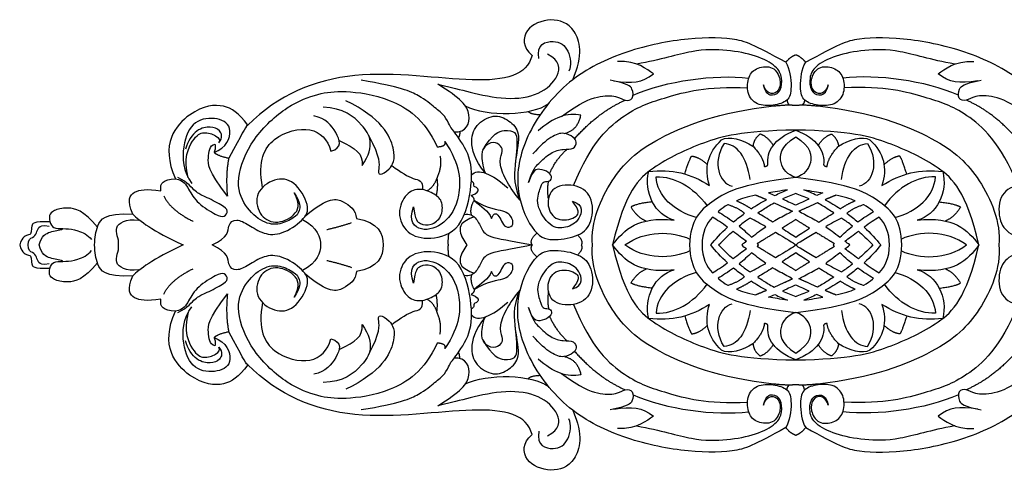
# Model space of a CAD drawing. Units: millimetres. Extents: x -52 to 1293, y -105 to 40.
# Drawn here: x -52 to 138, y -104 to -17 of the extents above; entities that cross this region are included whole.
import ezdxf

# ---------------------------------------------------------------- set-up
doc = ezdxf.new("R2010")
doc.units = ezdxf.units.MM
doc.header["$MEASUREMENT"] = 0
doc.layers.add('Default', color=7, linetype='Continuous', true_color=0x000000)

msp = doc.modelspace()

# ---------------------------------------------------------------- linework, layer by layer
at = {"layer": 'Default'}
for points, degree in [([(54.9, -28.84), (57.04, -23.99), (55.61, -18.38), (50.77, -16.62), (45.27, -18.71), (45.16, -22.56), (47.03, -24.1)], 3), ([(96.08, -25.45), (89.88, -22.06), (86.7, -20.54), (76.08, -20.69), (63.67, -23.43), (52.51, -29.51), (44.93, -40.57), (43.5, -50.63), (47.58, -59.33), (51.32, -59.99), (56.38, -59.1), (58.8, -56.57), (58.91, -51.07), (55.28, -48.76), (50.33, -49.53), (49.78, -53.93), (52.09, -56.46), (56.27, -55.36), (56.16, -54.04), (54.84, -52.28)], 3), ([(141.19, -52.28), (139.86, -54.04), (139.75, -55.36), (143.94, -56.46), (146.25, -53.93), (145.7, -49.53), (140.75, -48.76), (137.11, -51.07), (137.22, -56.57), (139.64, -59.1), (144.71, -59.99), (148.45, -59.33), (152.52, -50.63), (151.1, -40.57), (143.52, -29.51), (132.36, -23.43), (119.95, -20.69), (109.33, -20.54), (106.15, -22.06), (99.94, -25.45)], 3), ([(48.37, -24.74), (47.77, -21.92), (51.62, -20.84), (54.26, -22.76), (54.72, -26.15), (54.16, -27.14)], 3), ([(47.03, -24.1), (46.12, -27.96), (37.56, -30.1), (12.08, -25.79), (-2.07, -31.77), (-7.9, -37.61)], 3), ([(28.8, -29.69), (31.58, -30.28), (34.6, -31.17), (42.15, -32.83), (48.62, -31.9), (52.55, -28.14), (52.48, -25.12), (50.03, -23.89)], 3), ([(91.75, -29.82), (92.09, -31.53), (93.67, -32.05), (95.2, -31.06), (95.45, -28.39), (94.51, -26.24), (90.5, -24.06), (84.77, -23.01), (78.39, -22.83), (71.98, -24.97), (67.27, -25.79)], 3), ([(98.01, -24.01), (96.89, -24.43), (96.08, -25.45)], 2), ([(99.94, -25.45), (99.13, -24.43), (98.01, -24.01)], 2), ([(128.75, -25.79), (124.04, -24.97), (117.64, -22.83), (111.26, -23.01), (105.53, -24.06), (101.51, -26.24), (100.58, -28.39), (100.83, -31.06), (102.35, -32.05), (103.94, -31.53), (104.28, -29.82)], 3), ([(70.49, -27.65), (69.14, -26.86), (67.5, -25.07), (63.57, -25.3)], 3), ([(96.08, -25.45), (96.88, -26.64), (97.34, -30.75), (96.63, -32.99), (93.76, -33.89), (90.35, -33.84), (88.47, -31.51), (88.74, -27.99), (90.5, -26.37), (93.76, -26.04), (95.29, -28.82), (94.78, -31.11), (93.29, -31.75), (92.16, -31), (91.75, -29.82)], 3), ([(104.28, -29.82), (103.87, -31), (102.74, -31.75), (101.25, -31.11), (100.74, -28.82), (102.26, -26.04), (105.52, -26.37), (107.29, -27.99), (107.56, -31.51), (105.67, -33.84), (102.26, -33.89), (99.4, -32.99), (98.69, -30.75), (99.15, -26.64), (99.94, -25.45)], 3), ([(125.54, -27.65), (126.89, -26.86), (128.53, -25.07), (132.46, -25.3)], 3), ([(62.83, -29.04), (66.51, -29.52), (68.22, -29.55), (70.49, -27.65)], 3), ([(66.58, -31.83), (73.04, -28.97), (82.24, -27.74), (88.91, -28.51)], 3), ([(129.45, -31.83), (122.98, -28.97), (113.79, -27.74), (107.12, -28.51)], 3), ([(133.2, -29.04), (129.52, -29.52), (127.81, -29.55), (125.54, -27.65)], 3), ([(24.13, -53.39), (24.41, -55.93), (25.34, -56.8), (27.52, -57.08), (29.67, -55.45), (29.86, -52.38), (28.4, -50.94), (25.41, -49.65), (22.67, -50.59), (20.79, -54.54), (22.63, -58.72), (27.2, -59.95), (33.57, -58.15), (35.68, -48.59), (35.11, -43.03), (31.49, -38.23), (31.14, -37.82), (30.26, -35.78), (28.33, -34.31), (25.64, -31.97), (21.54, -30.16), (14, -28.93)], 3), ([(31.97, -38.88), (34.35, -39.11), (35.82, -35.42), (33.3, -32.38), (28.8, -29.69)], 3), ([(52.75, -35.91), (56.47, -33.21), (59.92, -31.81), (63.55, -31.86), (65.01, -33.03), (66.71, -32.68), (66.59, -30.46), (65.57, -29.58), (62.15, -28.89)], 3), ([(55.06, -49.27), (58.39, -40.91), (65.69, -34.51), (72.11, -32.45), (80.78, -30), (88.68, -30.36)], 3), ([(140.97, -49.27), (137.64, -40.91), (130.34, -34.51), (123.92, -32.45), (115.25, -30), (107.35, -30.36)], 3), ([(143.28, -35.91), (139.55, -33.21), (136.1, -31.81), (132.48, -31.86), (131.01, -33.03), (129.32, -32.68), (129.43, -30.46), (130.45, -29.58), (133.87, -28.89)], 3), ([(1.06, -50.7), (2.28, -52.56), (2.18, -54.4), (1.16, -55.47), (-1.65, -56.94), (-4.94, -56.69), (-8.63, -53.33), (-10.51, -48.34), (-7.27, -40.05), (-0.09, -33.54), (5.88, -31.4), (10.28, -30.84), (19.47, -31.97), (26.25, -36.38), (28.71, -41.78)], 3), ([(-7.9, -37.61), (-9.77, -35.19), (-12.08, -33.43), (-18.69, -33.87), (-24.96, -41.24), (-21.88, -47.95)], 3), ([(14.23, -45.39), (16.87, -41.45), (14.46, -37.28), (10.62, -34.34), (6.64, -34.15)], 3), ([(15.42, -39.53), (17.82, -44.01), (17.2, -46.38), (17.44, -47.37), (19.43, -46.43), (21.37, -43.25), (17.96, -36.19), (11.05, -32.88)], 3), ([(34.13, -33.89), (38.33, -36.01), (47.16, -35.72), (50.17, -33.47)], 3), ([(55.27, -40.2), (59.85, -35.02), (65.05, -32.78)], 2), ([(58.72, -60.77), (58.32, -56.35), (62.29, -47.26), (69.69, -40.31), (83.15, -35.05), (93.76, -33.89)], 3), ([(93.76, -33.89), (96.45, -33.57), (98.01, -33.76)], 2), ([(96.35, -32.7), (96.32, -33.33), (96.77, -33.69)], 2), ([(98.01, -33.76), (99.57, -33.57), (102.26, -33.89)], 2), ([(99.68, -32.7), (99.71, -33.33), (99.26, -33.69)], 2), ([(102.26, -33.89), (112.87, -35.05), (126.34, -40.31), (133.74, -47.26), (137.7, -56.35), (137.3, -60.77)], 3), ([(140.76, -40.2), (136.18, -35.02), (130.98, -32.78)], 2), ([(-14.44, -42.86), (-12.02, -41.98), (-10.45, -38.06), (-13.52, -35.99), (-18.51, -36.41), (-20.7, -41.33), (-20.47, -46.51), (-18.74, -48.85)], 3), ([(8.15, -42.65), (10.49, -41.95), (9.32, -38.97), (7.21, -36.28), (4.87, -35.81)], 3), ([(37.95, -46.85), (35.94, -44.22), (34.87, -40.42), (36.34, -37.09), (40.11, -35.27), (42.99, -36.94), (45.01, -39.18), (43.45, -45.19), (43.61, -49.67), (44.75, -52.11)], 3), ([(46.31, -34.93), (46.69, -35.48), (48.61, -35.57)], 2), ([(56.48, -35.69), (53.87, -35.11), (51.26, -36.07), (48.19, -38.72)], 3), ([(53.32, -39.2), (55.86, -38.6), (56.48, -35.69)], 2), ([(-13.48, -41.02), (-12.68, -39.98), (-13.21, -38.37), (-15.06, -37.87), (-17.74, -38.18), (-19.54, -40.67), (-19.92, -42.26)], 3), ([(-7.9, -37.61), (-8.54, -38.03), (-8.9, -39.19), (-11.59, -43.96)], 3), ([(-19.41, -47.79), (-20.4, -44.03), (-18.39, -39.83), (-16.51, -38.75), (-13.87, -39.56), (-13.14, -40.52), (-13.48, -41.02)], 3), ([(-5.08, -49.66), (-5.95, -44.41), (-3.49, -39.44), (4.81, -37.51), (7.5, -40.31), (8.15, -42.65)], 3), ([(33.04, -38.83), (33.12, -39.51), (32.81, -40)], 2), ([(37.52, -42.42), (39.34, -39.17), (42.08, -38.34), (43.75, -38.92), (44.41, -39.81), (43.77, -45.16)], 3), ([(46.37, -48.68), (47.25, -46.09), (48.14, -45.15), (50.66, -42.75), (53.11, -42.17), (55.28, -42.34), (55.75, -40.76), (55.16, -39.94), (53.23, -38.89), (50.89, -39.59), (48.49, -41.64), (47.2, -43.16)], 3), ([(98.01, -38.55), (87.47, -38.73), (79.98, -40.78), (70.09, -45.51), (65.1, -50.32), (62.6, -60.77)], 3), ([(83.67, -40.44), (85.07, -39.65), (87.73, -40.34), (89.74, -41.66)], 3), ([(91.07, -39.32), (89.91, -40.28), (89.74, -41.66)], 2), ([(93.68, -41.51), (92.53, -39.72), (91.07, -39.32)], 2), ([(92.64, -45.25), (92.33, -42.7), (93.82, -40.21), (98.01, -38.55)], 3), ([(98.01, -47.74), (96.34, -47.15), (94.72, -45.22), (95, -41.8), (98.01, -39.87)], 3), ([(98.01, -38.55), (102.21, -40.21), (103.7, -42.7), (103.39, -45.25)], 3), ([(133.43, -60.77), (130.93, -50.32), (125.94, -45.51), (116.04, -40.78), (108.55, -38.73), (98.01, -38.55)], 3), ([(98.01, -39.87), (101.03, -41.8), (101.31, -45.22), (99.69, -47.15), (98.01, -47.74)], 3), ([(102.35, -41.51), (103.5, -39.72), (104.96, -39.32)], 2), ([(104.96, -39.32), (106.11, -40.28), (106.29, -41.66)], 2), ([(106.29, -41.66), (108.29, -40.34), (110.96, -39.65), (112.36, -40.44)], 3), ([(-11.86, -51.32), (-15.7, -46.26), (-15.54, -44), (-15.31, -41.51), (-14.28, -41.28)], 3), ([(-14.28, -41.28), (-14.05, -42.02), (-14.44, -42.86)], 2), ([(9.75, -40.57), (13.05, -42.19), (14.31, -42.99), (14.23, -45.39)], 3), ([(30.18, -40.74), (33.23, -45.22), (33.38, -52.01), (30.27, -56.92), (25.48, -58.5), (23.1, -56.23), (24.13, -53.39)], 3), ([(28.71, -41.78), (30.56, -41.73), (30.18, -40.74)], 2), ([(44.75, -52.11), (43.62, -50.82), (42.16, -48.59), (40.54, -45.13), (41.32, -42.74), (41.35, -42), (40.07, -40.69), (38.11, -41.28), (37.03, -42.96), (37.49, -45.48), (37.95, -46.85)], 3), ([(81.35, -49.27), (80.27, -45.95), (80.95, -42.99), (83.67, -40.44)], 3), ([(84.15, -41.17), (81.82, -44.87), (83.19, -48.82), (85.74, -49.41)], 3), ([(89.19, -48.13), (88.6, -43.75), (86.61, -41.26), (84.15, -41.17)], 3), ([(89.74, -41.66), (91.75, -43.78), (91.95, -45.59)], 2), ([(104.07, -45.59), (104.28, -43.78), (106.29, -41.66)], 2), ([(106.84, -48.13), (107.43, -43.75), (109.42, -41.26), (111.88, -41.17)], 3), ([(111.88, -41.17), (114.21, -44.87), (112.84, -48.82), (110.29, -49.41)], 3), ([(112.36, -40.44), (115.08, -42.99), (115.76, -45.95), (114.67, -49.27)], 3), ([(-14.44, -42.86), (-13.67, -43.55), (-11.59, -43.96)], 2), ([(29.24, -43.55), (29.67, -45.43), (28.65, -47.89)], 2), ([(50.42, -46.95), (51.63, -44.23), (53.8, -42.25)], 2), ([(76.57, -47.05), (77.35, -44.43), (77.88, -43.58)], 2), ([(77.88, -43.58), (79.38, -43.74), (80.95, -45.25)], 2), ([(118.14, -43.58), (116.65, -43.74), (115.08, -45.25)], 2), ([(119.46, -47.05), (118.68, -44.43), (118.14, -43.58)], 2), ([(-11.59, -43.96), (-12.23, -47.13), (-11.86, -51.32)], 2), ([(19.92, -45.41), (21.78, -46.75), (24.24, -48.32), (26.04, -48.22), (25.87, -50.07)], 3), ([(91.95, -45.59), (92.46, -45.58), (92.64, -45.25)], 2), ([(103.39, -45.25), (103.56, -45.58), (104.07, -45.59)], 2), ([(35.35, -47.28), (36.5, -45.76), (39.36, -47.03), (42.37, -49.74)], 3), ([(54.84, -52.28), (57.08, -53.01), (56.37, -56.17), (53.57, -57.57), (50.53, -57.57), (47.54, -52.78), (48.71, -49.73), (49.06, -48.45), (50.17, -48.56), (51.11, -47.92), (50.35, -46.63), (48.59, -45.99), (47.19, -46.17), (46.37, -48.68)], 3), ([(74.53, -55.97), (70.8, -55), (68.56, -50.56), (69.61, -46.56)], 3), ([(69.61, -46.56), (73.94, -46.02), (77.8, -46.95), (81.35, -49.27)], 3), ([(71.02, -47.58), (74.59, -47.51), (78.11, -49.44), (80.87, -53.17)], 3), ([(78.79, -55.48), (74.5, -54.17), (71.21, -51.4), (71.02, -47.58)], 3), ([(114.67, -49.27), (118.23, -46.95), (122.09, -46.02), (126.42, -46.56)], 3), ([(125.01, -47.58), (121.43, -47.51), (117.92, -49.44), (115.16, -53.17)], 3), ([(117.24, -55.48), (121.53, -54.17), (124.82, -51.4), (125.01, -47.58)], 3), ([(126.42, -46.56), (127.46, -50.56), (125.23, -55), (121.49, -55.97)], 3), ([(-24.7, -50.29), (-24.92, -48.64), (-24.33, -48.21), (-21.88, -47.95)], 3), ([(-21.88, -47.95), (-20.28, -48.26), (-19.41, -49.93), (-17.7, -52.76), (-13.79, -55.13), (-12.39, -55.44), (-11.58, -54.16), (-12.64, -53.14), (-16.55, -51.24), (-17.88, -50.73), (-19.51, -48.72), (-21.41, -47.7)], 3), ([(-14.8, -60.77), (-11.58, -59.36), (-11.93, -56.61), (-10.12, -55.61), (-7.84, -56.78), (-4.85, -58.77), (-1.4, -58.89), (2.99, -55.96), (4.33, -53.39), (1.06, -48.07), (-2.69, -47.72), (-6.67, -50.52), (-5.91, -55.03), (-2.69, -56.96), (1.41, -55.2), (2.34, -52.92), (1.06, -50.7)], 3), ([(26.75, -50.3), (28.08, -49.5), (28.65, -47.89)], 2), ([(28.65, -47.89), (28.88, -49.5), (28.5, -51.2)], 2), ([(35.28, -51.23), (36.54, -50.76), (36.79, -49.93), (36.08, -49.56), (35.81, -49.53), (35.83, -48.9), (35.58, -48.44), (35.3, -48.51)], 3), ([(50.2, -51.77), (49.95, -49.92), (50.24, -48.41)], 2), ([(98.01, -47.74), (86.99, -49), (81.2, -52.54), (77.68, -55.84), (77.49, -60.77)], 3), ([(118.54, -60.77), (118.35, -55.84), (114.82, -52.54), (109.04, -49), (98.01, -47.74)], 3), ([(-30.14, -54.83), (-31.29, -52.06), (-30.2, -50.2), (-27.5, -49.88), (-24.7, -50.29)], 3), ([(-24.15, -51.27), (-22.87, -54.02), (-18.46, -56.2)], 2), ([(3.29, -55.05), (7.76, -51.38), (10.69, -52.14), (12.97, -54.01), (13.08, -55.65)], 3), ([(35.84, -52.18), (36.03, -51.76), (35.28, -51.23)], 2), ([(90.26, -51.15), (88.69, -51.49), (87.49, -51.85), (86.54, -52.21)], 3), ([(92.33, -52.01), (91.35, -51.6), (90.26, -51.15)], 2), ([(96.43, -50.13), (95.06, -50.31), (93.84, -50.49), (92.75, -50.67)], 3), ([(92.75, -50.67), (93.18, -50.85), (93.58, -51.02), (93.96, -51.19)], 3), ([(93.96, -51.19), (94.77, -50.8), (95.59, -50.45), (96.43, -50.13)], 3), ([(98.01, -50.82), (97.21, -51.1), (96.28, -51.48), (95.44, -51.86)], 3), ([(100.59, -51.86), (99.74, -51.48), (98.82, -51.1), (98.01, -50.82)], 3), ([(102.07, -51.19), (101.26, -50.8), (100.43, -50.45), (99.6, -50.13)], 3), ([(99.6, -50.13), (100.97, -50.31), (102.19, -50.49), (103.27, -50.67)], 3), ([(103.27, -50.67), (102.84, -50.85), (102.44, -51.02), (102.07, -51.19)], 3), ([(105.77, -51.15), (104.68, -51.6), (103.7, -52.01)], 2), ([(109.49, -52.21), (108.53, -51.85), (107.34, -51.49), (105.77, -51.15)], 3), ([(35.34, -54.99), (34.97, -53.67), (35.84, -52.18)], 2), ([(35.84, -52.18), (37.26, -53.4), (38.52, -54.02), (39.23, -55.66)], 3), ([(39.23, -55.66), (39.64, -54.45), (40.57, -54.86), (41.1, -56.16), (41.84, -57.47), (43.46, -57.25), (43.37, -55.69), (41.94, -53.92), (38.77, -53.92), (35.84, -52.18)], 3), ([(70.29, -52.43), (67.22, -52.77), (66.17, -53.43)], 2), ([(88.13, -54.64), (86.93, -53.63), (84.87, -52.99)], 2), ([(86.54, -52.21), (88.04, -52.85), (89.39, -53.77)], 2), ([(89.39, -53.77), (90.34, -53.15), (91.32, -52.56), (92.33, -52.01)], 3), ([(93.81, -52.64), (95.88, -53.53), (97.4, -54.26)], 2), ([(95.44, -51.86), (96.63, -52.41), (97.44, -52.82), (98.01, -52.99)], 3), ([(98.01, -52.99), (98.59, -52.82), (99.4, -52.41), (100.59, -51.86)], 3), ([(102.22, -52.64), (100.15, -53.53), (98.63, -54.26)], 2), ([(103.7, -52.01), (104.71, -52.56), (105.69, -53.15), (106.64, -53.77)], 3), ([(106.64, -53.77), (107.99, -52.85), (109.49, -52.21)], 2), ([(111.16, -52.99), (109.1, -53.63), (107.9, -54.64)], 2), ([(125.73, -52.43), (128.81, -52.77), (129.85, -53.43)], 2), ([(-36.95, -57.31), (-39.6, -54.05), (-43.11, -53.29), (-45.52, -54.14), (-46.4, -54.91), (-46.18, -56.78), (-45.21, -57.71), (-43.12, -57.54), (-40.96, -57.82), (-38.81, -58.8), (-38.1, -59.71)], 3), ([(-37.53, -60.77), (-37.45, -59.27), (-37.18, -57.27), (-35.65, -54.47), (-30.14, -54.83)], 3), ([(-30.14, -54.83), (-28.96, -55.97), (-26.31, -58.08), (-20.37, -60.77)], 3), ([(33.94, -54.86), (34.93, -54.69), (36.23, -55.31), (37.23, -57.61), (38.35, -59.45), (44.18, -60.1), (47.1, -60.77)], 3), ([(62.6, -60.77), (64.89, -57.79), (67.41, -55.18), (74.53, -55.97)], 3), ([(66.17, -53.43), (67.36, -55.42), (69.09, -56.13)], 2), ([(82.99, -54.34), (83.92, -54.86), (84.96, -55.54), (85.99, -56.3)], 3), ([(85.99, -56.3), (86.67, -55.74), (87.38, -55.18), (88.13, -54.64)], 3), ([(93.55, -56.35), (92.58, -55.74), (91.59, -55.12), (90.68, -54.57)], 3), ([(102.48, -56.35), (103.45, -55.74), (104.44, -55.12), (105.35, -54.57)], 3), ([(107.9, -54.64), (108.65, -55.18), (109.36, -55.74), (110.04, -56.3)], 3), ([(110.04, -56.3), (111.07, -55.54), (112.11, -54.86), (113.04, -54.34)], 3), ([(121.49, -55.97), (128.62, -55.18), (131.13, -57.79), (133.43, -60.77)], 3), ([(129.85, -53.43), (128.67, -55.42), (126.94, -56.13)], 2), ([(-46.17, -56.29), (-49.42, -56.15), (-49.73, -57.17), (-49.76, -58.36), (-49.95, -58.88), (-51.57, -59.04), (-52, -60.77)], 3), ([(-50.33, -60.77), (-50.42, -59.73), (-49.44, -59.34), (-48.65, -58.51), (-48.51, -57.27), (-47.6, -56.91), (-46.3, -57.11)], 3), ([(-32.88, -60.77), (-32.76, -59.47), (-34.34, -57.32), (-31.5, -55.63), (-28.96, -55.97)], 3), ([(2.68, -55.83), (5.58, -57.42), (6.16, -59.3), (6.16, -60.77)], 3), ([(7.35, -57.79), (9.84, -57.21), (12.15, -56.45)], 2), ([(13.08, -55.65), (17.35, -56.35), (18.23, -58.58), (18.29, -60.77)], 3), ([(35.88, -55.34), (33.29, -56.2), (32.72, -58.16), (33.88, -60), (34.43, -60.77)], 3), ([(81.9, -55.38), (80.69, -56.7), (79.9, -58.3), (79.9, -60.77)], 3), ([(84.82, -57.33), (83.75, -56.57), (82.71, -55.87), (81.9, -55.38)], 3), ([(92.22, -57.23), (91.23, -56.67), (90.19, -56.1), (89.19, -55.57)], 3), ([(98.01, -55.86), (96.57, -56.76), (95.36, -57.52)], 2), ([(100.67, -57.52), (99.46, -56.76), (98.01, -55.86)], 2), ([(106.83, -55.57), (105.83, -56.1), (104.8, -56.67), (103.8, -57.23)], 3), ([(114.13, -55.38), (113.32, -55.87), (112.28, -56.57), (111.21, -57.33)], 3), ([(116.13, -60.77), (116.13, -58.3), (115.33, -56.7), (114.13, -55.38)], 3), ([(-48.24, -60.77), (-47.78, -59.03), (-46.08, -58), (-44.42, -58.03), (-43.65, -57.61)], 3), ([(30.86, -60.77), (30.81, -59.61), (30.96, -58.52)], 2), ([(47.1, -60.77), (46.4, -59.87), (47.98, -58.48)], 2), ([(55.87, -58.86), (56.96, -59.92), (56.56, -60.77)], 2), ([(64.98, -60.77), (68.96, -57.88), (74.12, -58.06), (77.56, -59.63)], 3), ([(81.6, -60.77), (82.48, -59.64), (83.57, -58.47), (84.82, -57.33)], 3), ([(83.09, -60.77), (84.22, -59.64), (85.14, -58.78), (85.9, -58.1)], 3), ([(85.9, -58.1), (86.85, -58.79), (87.76, -59.47), (88.5, -60.03)], 3), ([(87.05, -57.13), (87.94, -57.83), (88.77, -58.57), (89.47, -59.27)], 3), ([(89.47, -59.27), (90.6, -58.39), (91.49, -57.73), (92.22, -57.23)], 3), ([(90.57, -60.48), (91.85, -59.7), (94.1, -58.3)], 2), ([(94.1, -58.3), (96.08, -59.45), (97.64, -60.41), (98.01, -60.75)], 3), ([(95.36, -57.52), (96.4, -58.19), (97.33, -58.81), (98.01, -59.26)], 3), ([(98.01, -59.26), (98.7, -58.81), (99.63, -58.19), (100.67, -57.52)], 3), ([(98.01, -60.75), (98.39, -60.41), (99.95, -59.45), (101.93, -58.3)], 3), ([(101.93, -58.3), (104.18, -59.7), (105.46, -60.48)], 2), ([(103.8, -57.23), (104.53, -57.73), (105.42, -58.39), (106.56, -59.27)], 3), ([(106.56, -59.27), (107.26, -58.57), (108.09, -57.83), (108.98, -57.13)], 3), ([(107.52, -60.03), (108.26, -59.47), (109.18, -58.79), (110.13, -58.1)], 3), ([(110.13, -58.1), (110.89, -58.78), (111.8, -59.64), (112.94, -60.77)], 3), ([(111.21, -57.33), (112.46, -58.47), (113.55, -59.64), (114.43, -60.77)], 3), ([(131.05, -60.77), (127.07, -57.88), (121.91, -58.06), (118.46, -59.63)], 3), ([(-52, -60.77), (-51.57, -62.51), (-49.95, -62.66), (-49.76, -63.19), (-49.73, -64.37), (-49.42, -65.4), (-46.17, -65.26)], 3), ([(-46.3, -64.44), (-47.6, -64.64), (-48.51, -64.28), (-48.65, -63.03), (-49.44, -62.2), (-50.42, -61.82), (-50.33, -60.77)], 3), ([(-43.65, -63.93), (-44.42, -63.52), (-46.08, -63.55), (-47.78, -62.52), (-48.24, -60.77)], 3), ([(-30.14, -66.72), (-35.65, -67.07), (-37.18, -64.27), (-37.45, -62.28), (-37.53, -60.77)], 3), ([(-28.96, -65.57), (-31.5, -65.92), (-34.34, -64.23), (-32.76, -62.08), (-32.88, -60.77)], 3), ([(-20.37, -60.77), (-26.31, -63.46), (-28.96, -65.57), (-30.14, -66.72)], 3), ([(1.06, -70.85), (2.34, -68.62), (1.41, -66.34), (-2.69, -64.59), (-5.91, -66.52), (-6.67, -71.02), (-2.69, -73.83), (1.06, -73.48), (4.33, -68.16), (2.99, -65.58), (-1.4, -62.66), (-4.85, -62.77), (-7.84, -64.76), (-10.12, -65.93), (-11.93, -64.94), (-11.58, -62.19), (-14.8, -60.77)], 3), ([(6.16, -60.77), (6.16, -62.24), (5.58, -64.12), (2.68, -65.72)], 3), ([(18.29, -60.77), (18.23, -62.97), (17.35, -65.19), (13.08, -65.89)], 3), ([(30.96, -63.03), (30.81, -61.94), (30.86, -60.77)], 2), ([(34.43, -60.77), (33.88, -61.55), (32.72, -63.38), (33.29, -65.34), (35.88, -66.21)], 3), ([(47.1, -60.77), (44.18, -61.44), (38.35, -62.09), (37.23, -63.94), (36.23, -66.24), (34.93, -66.85), (33.94, -66.68)], 3), ([(47.98, -63.06), (46.4, -61.68), (47.1, -60.77)], 2), ([(56.56, -60.77), (56.96, -61.62), (55.87, -62.68)], 2), ([(93.76, -87.66), (83.15, -86.5), (69.69, -81.24), (62.29, -74.28), (58.32, -65.19), (58.72, -60.77)], 3), ([(74.53, -65.58), (67.41, -66.36), (64.89, -63.76), (62.6, -60.77)], 3), ([(62.6, -60.77), (65.1, -71.22), (70.09, -76.04), (79.98, -80.76), (87.47, -82.81), (98.01, -82.99)], 3), ([(77.56, -61.92), (74.12, -63.48), (68.96, -63.67), (64.98, -60.77)], 3), ([(77.49, -60.77), (77.68, -65.71), (81.2, -69), (86.99, -72.55), (98.01, -73.81)], 3), ([(79.9, -60.77), (79.9, -63.25), (80.69, -64.85), (81.9, -66.16)], 3), ([(84.82, -64.22), (83.57, -63.08), (82.48, -61.91), (81.6, -60.77)], 3), ([(85.9, -63.44), (85.14, -62.77), (84.22, -61.91), (83.09, -60.77)], 3), ([(88.5, -60.03), (88.21, -60.26), (87.9, -60.51), (87.57, -60.77)], 3), ([(87.57, -60.77), (87.9, -61.04), (88.21, -61.29), (88.5, -61.52)], 3), ([(90.79, -60.77), (90.72, -60.68), (90.65, -60.58), (90.57, -60.48)], 3), ([(90.57, -61.07), (90.65, -60.97), (90.72, -60.87), (90.79, -60.77)], 3), ([(98.01, -60.8), (97.64, -61.13), (96.08, -62.1), (94.1, -63.25)], 3), ([(98.01, -82.99), (108.55, -82.81), (116.04, -80.76), (125.94, -76.04), (130.93, -71.22), (133.43, -60.77)], 3), ([(98.01, -73.81), (109.04, -72.55), (114.82, -69), (118.35, -65.71), (118.54, -60.77)], 3), ([(101.93, -63.25), (99.95, -62.1), (98.39, -61.13), (98.01, -60.8)], 3), ([(137.3, -60.77), (137.7, -65.19), (133.74, -74.28), (126.34, -81.24), (112.87, -86.5), (102.26, -87.66)], 3), ([(105.46, -60.48), (105.38, -60.58), (105.31, -60.68), (105.24, -60.77)], 3), ([(105.24, -60.77), (105.31, -60.87), (105.38, -60.97), (105.46, -61.07)], 3), ([(108.46, -60.77), (108.13, -60.51), (107.82, -60.26), (107.52, -60.03)], 3), ([(107.52, -61.52), (107.82, -61.29), (108.13, -61.04), (108.46, -60.77)], 3), ([(112.94, -60.77), (111.8, -61.91), (110.89, -62.77), (110.13, -63.44)], 3), ([(114.43, -60.77), (113.55, -61.91), (112.46, -63.08), (111.21, -64.22)], 3), ([(114.13, -66.16), (115.33, -64.85), (116.13, -63.25), (116.13, -60.77)], 3), ([(118.46, -61.92), (121.91, -63.48), (127.07, -63.67), (131.05, -60.77)], 3), ([(133.43, -60.77), (131.13, -63.76), (128.62, -66.36), (121.49, -65.58)], 3), ([(-36.95, -64.24), (-39.6, -67.5), (-43.11, -68.25), (-45.52, -67.41), (-46.4, -66.63), (-46.18, -64.76), (-45.21, -63.84), (-43.12, -64), (-40.96, -63.72), (-38.81, -62.75), (-38.1, -61.84)], 3), ([(14, -92.61), (21.54, -91.39), (25.64, -89.57), (28.33, -87.23), (30.26, -85.77), (31.14, -83.72), (31.49, -83.31), (35.11, -78.52), (35.68, -72.96), (33.57, -63.4), (27.2, -61.6), (22.63, -62.82), (20.79, -67), (22.67, -70.95), (25.41, -71.89), (28.4, -70.6), (29.86, -69.16), (29.67, -66.1), (27.52, -64.46), (25.34, -64.75), (24.41, -65.62), (24.13, -68.15)], 3), ([(96.08, -96.09), (89.88, -99.49), (86.7, -101), (76.08, -100.86), (63.67, -98.12), (52.51, -92.03), (44.93, -80.98), (43.5, -70.92), (47.58, -62.22), (51.32, -61.56), (56.38, -62.44), (58.8, -64.97), (58.91, -70.48), (55.28, -72.79), (50.33, -72.02), (49.78, -67.61), (52.09, -65.08), (56.27, -66.18), (56.16, -67.5), (54.84, -69.27)], 3), ([(88.5, -61.52), (87.76, -62.07), (86.85, -62.75), (85.9, -63.44)], 3), ([(89.47, -62.28), (88.77, -62.97), (87.94, -63.71), (87.05, -64.42)], 3), ([(92.22, -64.32), (91.49, -63.81), (90.6, -63.16), (89.47, -62.28)], 3), ([(94.1, -63.25), (91.85, -61.85), (90.57, -61.07)], 2), ([(98.01, -62.28), (97.33, -62.74), (96.4, -63.35), (95.36, -64.03)], 3), ([(100.67, -64.03), (99.63, -63.35), (98.7, -62.74), (98.01, -62.28)], 3), ([(99.94, -96.09), (106.15, -99.49), (109.33, -101), (119.95, -100.86), (132.36, -98.12), (143.52, -92.03), (151.1, -80.98), (152.52, -70.92), (148.45, -62.22), (144.71, -61.56), (139.64, -62.44), (137.22, -64.97), (137.11, -70.48), (140.75, -72.79), (145.7, -72.02), (146.25, -67.61), (143.94, -65.08), (139.75, -66.18), (139.86, -67.5), (141.19, -69.27)], 3), ([(105.46, -61.07), (104.18, -61.85), (101.93, -63.25)], 2), ([(106.56, -62.28), (105.42, -63.16), (104.53, -63.81), (103.8, -64.32)], 3), ([(108.98, -64.42), (108.09, -63.71), (107.26, -62.97), (106.56, -62.28)], 3), ([(110.13, -63.44), (109.18, -62.75), (108.26, -62.07), (107.52, -61.52)], 3), ([(28.71, -79.76), (26.25, -85.17), (19.47, -89.57), (10.28, -90.71), (5.88, -90.14), (-0.09, -88.01), (-7.27, -81.5), (-10.51, -73.21), (-8.63, -68.21), (-4.94, -64.85), (-1.65, -64.6), (1.16, -66.07), (2.18, -67.15), (2.28, -68.99), (1.06, -70.85)], 3), ([(7.35, -63.76), (9.84, -64.33), (12.15, -65.1)], 2), ([(24.13, -68.15), (23.1, -65.31), (25.48, -63.05), (30.27, -64.62), (33.38, -69.54), (33.23, -76.33), (30.18, -80.81)], 3), ([(35.84, -69.36), (38.77, -67.62), (41.94, -67.62), (43.37, -65.85), (43.46, -64.3), (41.84, -64.08), (41.1, -65.38), (40.57, -66.69), (39.64, -67.09), (39.23, -65.88)], 3), ([(54.84, -69.27), (57.08, -68.54), (56.37, -65.38), (53.57, -63.97), (50.53, -63.97), (47.54, -68.77), (48.71, -71.81), (49.06, -73.1), (50.17, -72.98), (51.11, -73.63), (50.35, -74.91), (48.59, -75.56), (47.19, -75.38), (46.37, -72.87)], 3), ([(81.9, -66.16), (82.71, -65.68), (83.75, -64.97), (84.82, -64.22)], 3), ([(89.19, -65.98), (90.19, -65.45), (91.23, -64.88), (92.22, -64.32)], 3), ([(95.36, -64.03), (96.57, -64.78), (98.01, -65.68)], 2), ([(98.01, -65.68), (99.46, -64.78), (100.67, -64.03)], 2), ([(103.8, -64.32), (104.8, -64.88), (105.83, -65.45), (106.83, -65.98)], 3), ([(111.21, -64.22), (112.28, -64.97), (113.32, -65.68), (114.13, -66.16)], 3), ([(-24.15, -70.28), (-22.87, -67.53), (-18.46, -65.35)], 2), ([(-21.41, -73.85), (-19.51, -72.83), (-17.88, -70.81), (-16.55, -70.31), (-12.64, -68.41), (-11.58, -67.38), (-12.39, -66.11), (-13.79, -66.42), (-17.7, -68.78), (-19.41, -71.61), (-20.28, -73.29), (-21.88, -73.59)], 3), ([(13.08, -65.89), (12.97, -67.53), (10.69, -69.4), (7.76, -70.16), (3.29, -66.5)], 3), ([(35.34, -66.55), (34.97, -67.87), (35.84, -69.36)], 2), ([(39.23, -65.88), (38.52, -67.52), (37.26, -68.15), (35.84, -69.36)], 3), ([(66.17, -68.12), (67.36, -66.13), (69.09, -65.42)], 2), ([(69.61, -74.98), (68.56, -70.99), (70.8, -66.54), (74.53, -65.58)], 3), ([(78.79, -66.07), (74.5, -67.38), (71.21, -70.15), (71.02, -73.97)], 3), ([(85.99, -65.24), (84.96, -66), (83.92, -66.69), (82.99, -67.2)], 3), ([(88.13, -66.9), (87.38, -66.36), (86.67, -65.81), (85.99, -65.24)], 3), ([(93.55, -65.19), (92.58, -65.81), (91.59, -66.43), (90.68, -66.97)], 3), ([(102.48, -65.19), (103.45, -65.81), (104.44, -66.43), (105.35, -66.97)], 3), ([(110.04, -65.24), (109.36, -65.81), (108.65, -66.36), (107.9, -66.9)], 3), ([(113.04, -67.2), (112.11, -66.69), (111.07, -66), (110.04, -65.24)], 3), ([(117.24, -66.07), (121.53, -67.38), (124.82, -70.15), (125.01, -73.97)], 3), ([(121.49, -65.58), (125.23, -66.54), (127.46, -70.99), (126.42, -74.98)], 3), ([(129.85, -68.12), (128.67, -66.13), (126.94, -65.42)], 2), ([(-24.7, -71.26), (-27.5, -71.66), (-30.2, -71.35), (-31.29, -69.48), (-30.14, -66.72)], 3), ([(70.29, -69.12), (67.22, -68.78), (66.17, -68.12)], 2), ([(71.02, -73.97), (74.59, -74.03), (78.11, -72.11), (80.87, -68.37)], 3), ([(84.87, -68.56), (86.93, -67.92), (88.13, -66.9)], 2), ([(89.39, -67.77), (88.04, -68.69), (86.54, -69.33)], 2), ([(92.33, -69.53), (91.32, -68.99), (90.34, -68.4), (89.39, -67.77)], 3), ([(93.81, -68.9), (95.88, -68.01), (97.4, -67.29)], 2), ([(102.22, -68.9), (100.15, -68.01), (98.63, -67.29)], 2), ([(106.64, -67.77), (105.69, -68.4), (104.71, -68.99), (103.7, -69.53)], 3), ([(109.49, -69.33), (107.99, -68.69), (106.64, -67.77)], 2), ([(107.9, -66.9), (109.1, -67.92), (111.16, -68.56)], 2), ([(125.01, -73.97), (121.43, -74.03), (117.92, -72.11), (115.16, -68.37)], 3), ([(125.73, -69.12), (128.81, -68.78), (129.85, -68.12)], 2), ([(-14.28, -80.26), (-15.31, -80.03), (-15.54, -77.54), (-15.7, -75.28), (-11.86, -70.23)], 3), ([(-11.86, -70.23), (-12.23, -74.41), (-11.59, -77.58)], 2), ([(28.65, -73.66), (28.88, -72.04), (28.5, -70.34)], 2), ([(35.84, -69.36), (36.03, -69.78), (35.28, -70.32)], 2), ([(35.28, -70.32), (36.54, -70.79), (36.79, -71.62), (36.08, -71.99), (35.81, -72.02), (35.83, -72.65), (35.58, -73.1), (35.3, -73.03)], 3), ([(37.95, -74.7), (35.94, -77.33), (34.87, -81.13), (36.34, -84.46), (40.11, -86.27), (42.99, -84.6), (45.01, -82.36), (43.45, -76.36), (43.61, -71.87), (44.75, -69.44)], 3), ([(44.75, -69.44), (43.62, -70.72), (42.16, -72.96), (40.54, -76.41), (41.32, -78.8), (41.35, -79.55), (40.07, -80.86), (38.11, -80.27), (37.03, -78.59), (37.49, -76.07), (37.95, -74.7)], 3), ([(50.2, -69.77), (49.95, -71.63), (50.24, -73.14)], 2), ([(86.54, -69.33), (87.49, -69.7), (88.69, -70.05), (90.26, -70.39)], 3), ([(90.26, -70.39), (91.35, -69.95), (92.33, -69.53)], 2), ([(92.75, -70.87), (93.18, -70.7), (93.58, -70.52), (93.96, -70.36)], 3), ([(93.96, -70.36), (94.77, -70.75), (95.59, -71.1), (96.43, -71.42)], 3), ([(98.01, -68.55), (97.44, -68.73), (96.63, -69.13), (95.44, -69.68)], 3), ([(95.44, -69.68), (96.28, -70.06), (97.21, -70.44), (98.01, -70.72)], 3), ([(100.59, -69.68), (99.4, -69.13), (98.59, -68.73), (98.01, -68.55)], 3), ([(98.01, -70.72), (98.82, -70.44), (99.74, -70.06), (100.59, -69.68)], 3), ([(102.07, -70.36), (101.26, -70.75), (100.43, -71.1), (99.6, -71.42)], 3), ([(103.27, -70.87), (102.84, -70.7), (102.44, -70.52), (102.07, -70.36)], 3), ([(103.7, -69.53), (104.68, -69.95), (105.77, -70.39)], 2), ([(105.77, -70.39), (107.34, -70.05), (108.53, -69.7), (109.49, -69.33)], 3), ([(-21.88, -73.59), (-24.33, -73.34), (-24.92, -72.9), (-24.7, -71.26)], 3), ([(-5.08, -71.88), (-5.95, -77.14), (-3.49, -82.11), (4.81, -84.04), (7.5, -81.23), (8.15, -78.89)], 3), ([(19.92, -76.13), (21.78, -74.79), (24.24, -73.23), (26.04, -73.32), (25.87, -71.47)], 3), ([(28.65, -73.66), (28.08, -72.04), (26.75, -71.25)], 2), ([(35.35, -74.27), (36.5, -75.79), (39.36, -74.51), (42.37, -71.81)], 3), ([(55.06, -72.27), (58.39, -80.64), (65.69, -87.03), (72.11, -89.09), (80.78, -91.55), (88.68, -91.19)], 3), ([(81.35, -72.27), (77.8, -74.59), (73.94, -75.52), (69.61, -74.98)], 3), ([(83.67, -81.11), (80.95, -78.55), (80.27, -75.6), (81.35, -72.27)], 3), ([(84.15, -80.38), (81.82, -76.68), (83.19, -72.73), (85.74, -72.14)], 3), ([(96.43, -71.42), (95.06, -71.24), (93.84, -71.06), (92.75, -70.87)], 3), ([(99.6, -71.42), (100.97, -71.24), (102.19, -71.06), (103.27, -70.87)], 3), ([(140.97, -72.27), (137.64, -80.64), (130.34, -87.03), (123.92, -89.09), (115.25, -91.55), (107.35, -91.19)], 3), ([(111.88, -80.38), (114.21, -76.68), (112.84, -72.73), (110.29, -72.14)], 3), ([(114.67, -72.27), (115.76, -75.6), (115.08, -78.55), (112.36, -81.11)], 3), ([(126.42, -74.98), (122.09, -75.52), (118.23, -74.59), (114.67, -72.27)], 3), ([(-7.9, -83.94), (-9.77, -86.36), (-12.08, -88.12), (-18.69, -87.68), (-24.96, -80.31), (-21.88, -73.59)], 3), ([(-14.44, -78.68), (-12.02, -79.57), (-10.45, -83.48), (-13.52, -85.55), (-18.51, -85.13), (-20.7, -80.22), (-20.47, -75.04), (-18.74, -72.7)], 3), ([(-19.41, -73.76), (-20.4, -77.52), (-18.39, -81.72), (-16.51, -82.79), (-13.87, -81.99), (-13.14, -81.03), (-13.48, -80.53)], 3), ([(29.24, -77.99), (29.67, -76.11), (28.65, -73.66)], 2), ([(46.37, -72.87), (47.25, -75.45), (48.14, -76.4), (50.66, -78.8), (53.11, -79.38), (55.28, -79.21), (55.75, -80.78), (55.16, -81.6), (53.23, -82.66), (50.89, -81.95), (48.49, -79.91), (47.2, -78.39)], 3), ([(89.19, -73.41), (88.6, -77.8), (86.61, -80.28), (84.15, -80.38)], 3), ([(98.01, -73.81), (96.34, -74.4), (94.72, -76.33), (95, -79.75), (98.01, -81.67)], 3), ([(98.01, -81.67), (101.03, -79.75), (101.31, -76.33), (99.69, -74.4), (98.01, -73.81)], 3), ([(106.84, -73.41), (107.43, -77.8), (109.42, -80.28), (111.88, -80.38)], 3), ([(15.42, -82.01), (17.82, -77.54), (17.2, -75.17), (17.44, -74.17), (19.43, -75.12), (21.37, -78.29), (17.96, -85.35), (11.05, -88.67)], 3), ([(50.42, -74.59), (51.63, -77.32), (53.8, -79.29)], 2), ([(76.57, -74.49), (77.35, -77.12), (77.88, -77.96)], 2), ([(91.95, -75.96), (91.75, -77.77), (89.74, -79.88)], 2), ([(92.64, -76.3), (92.46, -75.96), (91.95, -75.96)], 2), ([(104.07, -75.96), (103.56, -75.96), (103.39, -76.3)], 2), ([(106.29, -79.88), (104.28, -77.77), (104.07, -75.96)], 2), ([(119.46, -74.49), (118.68, -77.12), (118.14, -77.96)], 2), ([(-11.59, -77.58), (-13.67, -77.99), (-14.44, -78.68)], 2), ([(-7.9, -83.94), (-8.54, -83.52), (-8.9, -82.36), (-11.59, -77.58)], 3), ([(14.23, -76.15), (16.87, -80.09), (14.46, -84.26), (10.62, -87.2), (6.64, -87.39)], 3), ([(9.75, -80.98), (13.05, -79.35), (14.31, -78.56), (14.23, -76.15)], 3), ([(37.52, -79.13), (39.34, -82.37), (42.08, -83.2), (43.75, -82.62), (44.41, -81.74), (43.77, -76.39)], 3), ([(77.88, -77.96), (79.38, -77.81), (80.95, -76.3)], 2), ([(98.01, -82.99), (93.82, -81.33), (92.33, -78.85), (92.64, -76.3)], 3), ([(103.39, -76.3), (103.7, -78.85), (102.21, -81.33), (98.01, -82.99)], 3), ([(118.14, -77.96), (116.65, -77.81), (115.08, -76.3)], 2), ([(-13.48, -80.53), (-12.68, -81.56), (-13.21, -83.17), (-15.06, -83.67), (-17.74, -83.37), (-19.54, -80.88), (-19.92, -79.29)], 3), ([(-14.44, -78.68), (-14.05, -79.53), (-14.28, -80.26)], 2), ([(8.15, -78.89), (10.49, -79.59), (9.32, -82.58), (7.21, -85.27), (4.87, -85.74)], 3), ([(30.18, -80.81), (30.56, -79.81), (28.71, -79.76)], 2), ([(89.74, -79.88), (87.73, -81.21), (85.07, -81.9), (83.67, -81.11)], 3), ([(89.74, -79.88), (89.91, -81.27), (91.07, -82.23)], 2), ([(106.29, -79.88), (106.11, -81.27), (104.96, -82.23)], 2), ([(112.36, -81.11), (110.96, -81.9), (108.29, -81.21), (106.29, -79.88)], 3), ([(33.04, -82.71), (33.12, -82.04), (32.81, -81.54)], 2), ([(55.27, -81.35), (59.85, -86.52), (65.05, -88.76)], 2), ([(91.07, -82.23), (92.53, -81.82), (93.68, -80.04)], 2), ([(104.96, -82.23), (103.5, -81.82), (102.35, -80.04)], 2), ([(140.76, -81.35), (136.18, -86.52), (130.98, -88.76)], 2), ([(28.8, -91.85), (33.3, -89.16), (35.82, -86.12), (34.35, -82.44), (31.97, -82.66)], 3), ([(56.48, -85.86), (53.87, -86.44), (51.26, -85.48), (48.19, -82.83)], 3), ([(53.32, -82.35), (55.86, -82.94), (56.48, -85.86)], 2), ([(47.03, -97.44), (46.12, -93.59), (37.56, -91.45), (12.08, -95.76), (-2.07, -89.77), (-7.9, -83.94)], 3), ([(34.13, -87.65), (38.33, -85.54), (47.16, -85.83), (50.17, -88.08)], 3), ([(52.75, -85.64), (56.47, -88.34), (59.92, -89.74), (63.55, -89.68), (65.01, -88.51), (66.71, -88.86), (66.59, -91.09), (65.57, -91.97), (62.15, -92.65)], 3), ([(143.28, -85.64), (139.55, -88.34), (136.1, -89.74), (132.48, -89.68), (131.01, -88.51), (129.32, -88.86), (129.43, -91.09), (130.45, -91.97), (133.87, -92.65)], 3), ([(46.31, -86.62), (46.69, -86.06), (48.61, -85.97)], 2), ([(50.03, -97.66), (52.48, -96.42), (52.55, -93.4), (48.62, -89.65), (42.15, -88.72), (34.6, -90.38), (31.58, -91.26), (28.8, -91.85)], 3), ([(91.75, -91.73), (92.16, -90.55), (93.29, -89.79), (94.78, -90.43), (95.29, -92.73), (93.76, -95.51), (90.5, -95.18), (88.74, -93.56), (88.47, -90.04), (90.35, -87.71), (93.76, -87.66), (96.63, -88.55), (97.34, -90.8), (96.88, -94.9), (96.08, -96.09)], 3), ([(98.01, -87.79), (96.45, -87.98), (93.76, -87.66)], 2), ([(96.35, -88.85), (96.32, -88.22), (96.77, -87.86)], 2), ([(102.26, -87.66), (99.57, -87.98), (98.01, -87.79)], 2), ([(104.28, -91.73), (103.87, -90.55), (102.74, -89.79), (101.25, -90.43), (100.74, -92.73), (102.26, -95.51), (105.52, -95.18), (107.29, -93.56), (107.56, -90.04), (105.67, -87.71), (102.26, -87.66), (99.4, -88.55), (98.69, -90.8), (99.15, -94.9), (99.94, -96.09)], 3), ([(99.68, -88.85), (99.71, -88.22), (99.26, -87.86)], 2), ([(66.58, -89.72), (73.04, -92.57), (82.24, -93.8), (88.91, -93.03)], 3), ([(67.27, -95.76), (71.98, -96.57), (78.39, -98.72), (84.77, -98.54), (90.5, -97.49), (94.51, -95.3), (95.45, -93.16), (95.2, -90.49), (93.67, -89.49), (92.09, -90.02), (91.75, -91.73)], 3), ([(128.75, -95.76), (124.04, -96.57), (117.64, -98.72), (111.26, -98.54), (105.53, -97.49), (101.51, -95.3), (100.58, -93.16), (100.83, -90.49), (102.35, -89.49), (103.94, -90.02), (104.28, -91.73)], 3), ([(129.45, -89.72), (122.98, -92.57), (113.79, -93.8), (107.12, -93.03)], 3), ([(54.9, -92.71), (57.04, -97.55), (55.61, -103.17), (50.77, -104.93), (45.27, -102.84), (45.16, -98.98), (47.03, -97.44)], 3), ([(62.83, -92.51), (66.51, -92.03), (68.22, -92), (70.49, -93.89)], 3), ([(133.2, -92.51), (129.52, -92.03), (127.81, -92), (125.54, -93.89)], 3), ([(48.37, -96.8), (47.77, -99.62), (51.62, -100.7), (54.26, -98.79), (54.72, -95.39), (54.16, -94.41)], 3), ([(70.49, -93.89), (69.14, -94.68), (67.5, -96.47), (63.57, -96.25)], 3), ([(125.54, -93.89), (126.89, -94.68), (128.53, -96.47), (132.46, -96.25)], 3), ([(96.08, -96.09), (96.89, -97.12), (98.01, -97.54)], 2), ([(98.01, -97.54), (99.13, -97.12), (99.94, -96.09)], 2)]:
    msp.add_open_spline(points, degree=degree, dxfattribs=at)
for points, knots in [([(84.87, -52.99), (84.2, -53.37), (83.61, -53.82), (83.06, -54.28), (82.99, -54.34)], [9.103507, 9.103507, 9.103507, 9.103507, 11.157495, 11.472137, 11.472137, 11.472137, 11.472137]), ([(90.68, -54.57), (91.06, -54.32), (92.14, -53.62), (92.96, -53.08), (93.81, -52.64)], [25.107889, 25.107889, 25.107889, 25.107889, 26.427966, 29.136577, 29.136577, 29.136577, 29.136577]), ([(105.35, -54.57), (104.96, -54.32), (103.89, -53.62), (103.07, -53.08), (102.22, -52.64)], [11.663653, 11.663653, 11.663653, 11.663653, 12.98373, 15.692341, 15.692341, 15.692341, 15.692341]), ([(113.04, -54.34), (112.97, -54.28), (112.42, -53.82), (111.83, -53.37), (111.16, -52.99)], [19.44224, 19.44224, 19.44224, 19.44224, 19.756882, 21.81087, 21.81087, 21.81087, 21.81087]), ([(97.4, -54.26), (96.78, -54.6), (95.55, -55.22), (94.1, -56.02), (93.55, -56.35)], [32.02649, 32.02649, 32.02649, 32.02649, 35.085133, 36.426953, 36.426953, 36.426953, 36.426953]), ([(98.63, -54.26), (99.25, -54.6), (100.48, -55.22), (101.93, -56.02), (102.48, -56.35)], [18.582254, 18.582254, 18.582254, 18.582254, 21.640897, 22.982717, 22.982717, 22.982717, 22.982717]), ([(89.19, -55.57), (89.1, -55.63), (88.49, -56.04), (87.81, -56.51), (87.05, -57.13)], [10.662518, 10.662518, 10.662518, 10.662518, 10.914348, 12.280711, 12.280711, 12.280711, 12.280711]), ([(108.98, -57.13), (108.22, -56.51), (107.53, -56.04), (106.93, -55.63), (106.83, -55.57)], [3.653019, 3.653019, 3.653019, 3.653019, 5.019382, 5.271213, 5.271213, 5.271213, 5.271213]), ([(87.05, -64.42), (87.81, -65.03), (88.49, -65.5), (89.1, -65.92), (89.19, -65.98)], [3.653019, 3.653019, 3.653019, 3.653019, 5.019382, 5.271213, 5.271213, 5.271213, 5.271213]), ([(106.83, -65.98), (106.93, -65.92), (107.53, -65.5), (108.22, -65.03), (108.98, -64.42)], [10.662518, 10.662518, 10.662518, 10.662518, 10.914348, 12.280711, 12.280711, 12.280711, 12.280711]), ([(97.4, -67.29), (96.78, -66.95), (95.55, -66.32), (94.1, -65.53), (93.55, -65.19)], [18.582254, 18.582254, 18.582254, 18.582254, 21.640897, 22.982717, 22.982717, 22.982717, 22.982717]), ([(98.63, -67.29), (99.25, -66.95), (100.48, -66.32), (101.93, -65.53), (102.48, -65.19)], [32.02649, 32.02649, 32.02649, 32.02649, 35.085133, 36.426953, 36.426953, 36.426953, 36.426953]), ([(82.99, -67.2), (83.06, -67.26), (83.61, -67.73), (84.2, -68.18), (84.87, -68.56)], [19.44224, 19.44224, 19.44224, 19.44224, 19.756882, 21.81087, 21.81087, 21.81087, 21.81087]), ([(90.68, -66.97), (91.06, -67.23), (92.14, -67.93), (92.96, -68.46), (93.81, -68.9)], [11.663653, 11.663653, 11.663653, 11.663653, 12.98373, 15.692341, 15.692341, 15.692341, 15.692341]), ([(105.35, -66.97), (104.96, -67.23), (103.89, -67.93), (103.07, -68.46), (102.22, -68.9)], [25.107889, 25.107889, 25.107889, 25.107889, 26.427966, 29.136577, 29.136577, 29.136577, 29.136577]), ([(111.16, -68.56), (111.83, -68.18), (112.42, -67.73), (112.97, -67.26), (113.04, -67.2)], [9.103507, 9.103507, 9.103507, 9.103507, 11.157495, 11.472137, 11.472137, 11.472137, 11.472137])]:
    msp.add_open_spline(points, degree=3, knots=knots, dxfattribs=at)

doc.saveas('drawing.dxf')
